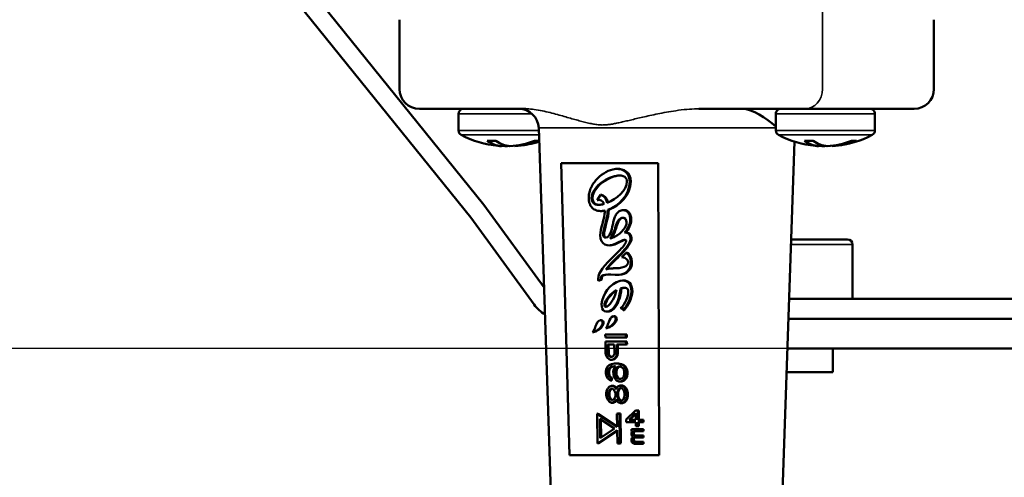
# Model space of a CAD drawing. Units: millimetres. Extents: x 3863 to 4805, y 4186 to 5343.
# Drawn here: x 4393 to 4492, y 5230 to 5276 of the extents above; entities that cross this region are included whole.
import ezdxf

# ---------------------------------------------------------------- set-up
doc = ezdxf.new("R2010")
doc.units = ezdxf.units.MM
doc.header["$LTSCALE"] = 5
doc.layers.get('Defpoints').update_dxf_attribs({"linetype": 'CONTINUOUS'})
for name, color, linetype, lineweight in [('AM_5 ( Bemassung)', 3, 'CONTINUOUS', 25), ('Sichtbar (ISO)', 7, 'CONTINUOUS', 50), ('Sichtbar schmal (ISO)', 7, 'CONTINUOUS', 35)]:
    doc.layers.add(name, color=color, linetype=linetype, lineweight=lineweight)
doc.styles.get("Standard").update_dxf_attribs({"font": 'ARIALUNI.TTF'})
doc.dimstyles.new('BENUTZERDEFINIERTE NORM$0', dxfattribs={"dimtxt": 3.5, "dimasz": 2.5, "dimexe": 1, "dimexo": 0, "dimgap": 1.5, "dimtad": 1, "dimdsep": 46, "dimtxsty": 'Standard', "dimcen": 0, "dimclrd": 256, "dimclre": 256, "dimclrt": 6, "dimadec": 0, "dimazin": 2, "dimtp": 0.1, "dimtm": 0.1, "dimtfac": 0.71, "dimtmove": 0, "dimatfit": 3, "dimfxl": 1, "dimlwd": -1, "dimlwe": -1, "dimarcsym": 0})

# ---------------------------------------------------------------- blocks, each defined once
blk = doc.blocks.new('*D5')
at = {"layer": 'AM_5 ( Bemassung)', "transparency": 16777216}
for p, q in [((4804.008, 5343.288), (4300.716, 5343.288)), ((4310.716, 5268.076), (4310.716, 5318.288)), ((4711.008, 5243.076), (4300.716, 5243.076))]:
    blk.add_line(p, q, dxfattribs=at)
for points in [[(4306.549, 5318.288), (4314.882, 5318.288), (4310.716, 5343.288)], [(4306.549, 5268.076), (4314.882, 5268.076), (4310.716, 5243.076)]]:
    blk.add_solid(points, dxfattribs=at)
at = {"layer": 'Defpoints', "color": 0, "transparency": 16777216}
for p in [(4310.716, 5343.288), (4804.008, 5343.288), (4711.008, 5243.076)]:
    blk.add_point(p, dxfattribs=at)
at = {"layer": 'AM_5 ( Bemassung)', "color": 6, "transparency": 16777216, "insert": (4277.834, 5295.775), "char_height": 35, "attachment_point": 5, "rotation": 90}
blk.add_mtext('100', dxfattribs=at)

msp = doc.modelspace()

# ---------------------------------------------------------------- linework, layer by layer
at = {"layer": 'Sichtbar (ISO)'}
for p, q in [((4411.886, 5292.209), (4439.782, 5257.591)), ((4410.56, 5290.923), (4438.455, 5256.305)), ((4431.272, 5276.296), (4431.272, 5269.289)), ((4485.243, 5269.289), (4485.243, 5276.296)), ((4433.272, 5267.289), (4444.01, 5267.289)), ((4444.01, 5267.289), (4444.011, 5267.289)), ((4461.505, 5267.289), (4472.243, 5267.289)), ((4472.243, 5267.289), (4476.712, 5267.289)), ((4478.774, 5267.289), (4476.712, 5267.289)), ((4478.774, 5267.289), (4483.243, 5267.289)), ((4437.236, 5265.088), (4437.236, 5266.789)), ((4447.236, 5266.701), (4447.236, 5266.701)), ((4469.279, 5265.088), (4469.279, 5266.789)), ((4479.279, 5265.088), (4479.279, 5266.789)), ((4446.773, 5222.327), (4445.323, 5265.357)), ((4469.742, 5222.327), (4471.146, 5263.979)), ((4441.553, 5263.747), (4441.553, 5263.514)), ((4442.053, 5263.576), (4442.053, 5263.514)), ((4442.919, 5263.558), (4442.919, 5263.514)), ((4473.596, 5263.747), (4473.596, 5263.514)), ((4474.096, 5263.576), (4474.096, 5263.514)), ((4474.962, 5263.558), (4474.962, 5263.514)), ((4447.611, 5261.789), (4457.404, 5261.789)), ((4448.433, 5232.289), (4447.611, 5261.789)), ((4453.215, 5261.215), (4453.115, 5261.209)), ((4457.404, 5261.789), (4457.477, 5232.289)), ((4451.243, 5258.066), (4451.561, 5258.605)), ((4451.343, 5258.072), (4451.243, 5258.066)), ((4451.661, 5258.611), (4451.561, 5258.605)), ((4445.866, 5249.245), (4439.782, 5257.591)), ((4451.823, 5256.967), (4451.724, 5256.961)), ((4452.42, 5257.091), (4452.32, 5257.085)), ((4453.914, 5257.05), (4453.814, 5257.044)), ((4444.869, 5247.505), (4438.455, 5256.305)), ((4453.144, 5255.223), (4453.044, 5255.217)), ((4454.101, 5254.784), (4454.001, 5254.778)), ((4476.527, 5254.076), (4470.812, 5254.076)), ((4452.565, 5253.491), (4452.466, 5253.485)), ((4477.027, 5248.076), (4477.027, 5253.576)), ((4453.737, 5252.279), (4454.167, 5252.729)), ((4454.267, 5252.735), (4454.167, 5252.729)), ((4452.956, 5251.174), (4452.856, 5251.168)), ((4451.617, 5250.033), (4451.353, 5249.917)), ((4451.453, 5249.924), (4451.353, 5249.917)), ((4451.717, 5250.039), (4451.453, 5249.924)), ((4451.717, 5250.039), (4451.617, 5250.033)), ((4453.444, 5250.515), (4453.344, 5250.508)), ((4453.877, 5249.93), (4453.777, 5249.924)), ((4453.671, 5249.124), (4453.571, 5249.118)), ((4470.61, 5248.076), (4533.493, 5248.076)), ((4452.733, 5246.94), (4452.633, 5246.934)), ((4453.944, 5246.936), (4453.844, 5246.929)), ((4452.358, 5246.798), (4452.258, 5246.792)), ((4452.966, 5246.325), (4452.866, 5246.319)), ((4529.479, 5246.076), (4470.543, 5246.076)), ((4470.543, 5246.076), (4533.493, 5246.076)), ((4451.633, 5245.921), (4451.533, 5245.915)), ((4452.208, 5245.131), (4452.108, 5245.125)), ((4450.875, 5244.727), (4450.775, 5244.72)), ((4452.153, 5244.488), (4452.053, 5244.482)), ((4452.053, 5244.482), (4454.131, 5244.482)), ((4452.057, 5244.182), (4452.053, 5244.482)), ((4454.136, 5244.182), (4452.057, 5244.182)), ((4452.153, 5244.488), (4454.231, 5244.488)), ((4454.231, 5244.488), (4454.131, 5244.482)), ((4454.131, 5244.482), (4454.136, 5244.182)), ((4454.236, 5244.188), (4454.136, 5244.182)), ((4454.231, 5244.488), (4454.236, 5244.188)), ((4452.163, 5243.788), (4452.063, 5243.782)), ((4452.081, 5242.583), (4452.063, 5243.782)), ((4452.063, 5243.782), (4454.142, 5243.782)), ((4452.163, 5243.788), (4454.242, 5243.788)), ((4452.952, 5243.482), (4452.289, 5243.482)), ((4452.289, 5243.482), (4452.303, 5242.533)), ((4452.389, 5243.482), (4452.403, 5242.539)), ((4452.967, 5242.533), (4452.952, 5243.482)), ((4454.146, 5243.482), (4453.218, 5243.482)), ((4453.218, 5243.482), (4453.231, 5242.583)), ((4453.318, 5243.482), (4453.331, 5242.589)), ((4454.242, 5243.788), (4454.142, 5243.782)), ((4454.142, 5243.782), (4454.146, 5243.482)), ((4454.246, 5243.488), (4454.146, 5243.482)), ((4454.242, 5243.788), (4454.246, 5243.488)), ((4529.479, 5243.076), (4470.442, 5243.076)), ((4475.027, 5240.676), (4475.027, 5243.076)), ((4452.129, 5242.333), (4452.081, 5242.583)), ((4452.265, 5242.133), (4452.129, 5242.333)), ((4452.444, 5241.983), (4452.265, 5242.133)), ((4452.403, 5242.539), (4452.303, 5242.533)), ((4452.303, 5242.533), (4452.35, 5242.383)), ((4452.45, 5242.389), (4452.35, 5242.383)), ((4452.35, 5242.383), (4452.44, 5242.283)), ((4452.403, 5242.539), (4452.45, 5242.389)), ((4452.54, 5242.289), (4452.44, 5242.283)), ((4452.44, 5242.283), (4452.573, 5242.233)), ((4452.578, 5241.933), (4452.444, 5241.983)), ((4452.45, 5242.389), (4452.54, 5242.289)), ((4452.54, 5242.289), (4452.673, 5242.239)), ((4452.673, 5242.239), (4452.573, 5242.233)), ((4452.573, 5242.233), (4452.706, 5242.233)), ((4452.673, 5242.239), (4452.722, 5242.239)), ((4452.706, 5242.233), (4452.838, 5242.283)), ((4452.887, 5241.983), (4452.755, 5241.933)), ((4452.838, 5242.283), (4452.925, 5242.383)), ((4452.986, 5241.989), (4452.855, 5241.939)), ((4453.061, 5242.133), (4452.887, 5241.983)), ((4452.986, 5241.989), (4452.887, 5241.983)), ((4452.925, 5242.383), (4452.967, 5242.533)), ((4453.161, 5242.139), (4452.986, 5241.989)), ((4453.191, 5242.333), (4453.061, 5242.133)), ((4453.161, 5242.139), (4453.061, 5242.133)), ((4453.291, 5242.339), (4453.161, 5242.139)), ((4453.231, 5242.583), (4453.191, 5242.333)), ((4453.291, 5242.339), (4453.191, 5242.333)), ((4453.331, 5242.589), (4453.231, 5242.583)), ((4453.331, 5242.589), (4453.291, 5242.339)), ((4452.109, 5240.734), (4452.15, 5240.983)), ((4452.15, 5240.983), (4452.279, 5241.233)), ((4452.279, 5241.233), (4452.453, 5241.383)), ((4452.458, 5241.083), (4452.372, 5240.933)), ((4452.453, 5241.383), (4452.673, 5241.483)), ((4452.589, 5241.183), (4452.458, 5241.083)), ((4452.558, 5241.089), (4452.458, 5241.083)), ((4452.558, 5241.089), (4452.472, 5240.94)), ((4452.689, 5241.189), (4452.558, 5241.089)), ((4452.755, 5241.933), (4452.578, 5241.933)), ((4452.721, 5241.233), (4452.589, 5241.183)), ((4452.689, 5241.189), (4452.589, 5241.183)), ((4452.673, 5241.483), (4452.982, 5241.533)), ((4452.821, 5241.239), (4452.689, 5241.189)), ((4452.986, 5241.283), (4452.721, 5241.233)), ((4452.821, 5241.239), (4452.721, 5241.233)), ((4452.855, 5241.939), (4452.755, 5241.933)), ((4453.053, 5241.283), (4452.821, 5241.239)), ((4452.861, 5240.734), (4452.902, 5240.983)), ((4452.902, 5240.983), (4453.074, 5241.283)), ((4453.082, 5241.539), (4452.982, 5241.533)), ((4452.982, 5241.533), (4453.291, 5241.533)), ((4453.074, 5241.283), (4452.986, 5241.283)), ((4453.082, 5241.539), (4453.391, 5241.539)), ((4453.21, 5241.083), (4453.124, 5240.933)), ((4453.297, 5241.183), (4453.21, 5241.083)), ((4453.31, 5241.089), (4453.21, 5241.083)), ((4453.31, 5241.089), (4453.224, 5240.94)), ((4453.391, 5241.539), (4453.291, 5241.533)), ((4453.291, 5241.533), (4453.602, 5241.483)), ((4453.429, 5241.233), (4453.297, 5241.183)), ((4453.397, 5241.189), (4453.297, 5241.183)), ((4453.397, 5241.189), (4453.31, 5241.089)), ((4453.391, 5241.539), (4453.702, 5241.489)), ((4453.513, 5241.233), (4453.397, 5241.189)), ((4453.561, 5241.233), (4453.429, 5241.233)), ((4453.695, 5241.183), (4453.561, 5241.233)), ((4453.702, 5241.489), (4453.602, 5241.483)), ((4453.602, 5241.483), (4453.824, 5241.383)), ((4453.829, 5241.083), (4453.695, 5241.183)), ((4453.702, 5241.489), (4453.924, 5241.389)), ((4453.924, 5241.389), (4453.824, 5241.383)), ((4453.824, 5241.383), (4454.003, 5241.233)), ((4453.92, 5240.933), (4453.829, 5241.083)), ((4453.924, 5241.389), (4454.103, 5241.239)), ((4454.103, 5241.239), (4454.003, 5241.233)), ((4454.003, 5241.233), (4454.14, 5240.983)), ((4454.103, 5241.239), (4454.24, 5240.989)), ((4454.24, 5240.989), (4454.14, 5240.983)), ((4454.14, 5240.983), (4454.188, 5240.734)), ((4454.24, 5240.989), (4454.288, 5240.74)), ((4452.113, 5240.534), (4452.109, 5240.734)), ((4452.161, 5240.284), (4452.113, 5240.534)), ((4452.297, 5240.034), (4452.161, 5240.284)), ((4452.476, 5239.884), (4452.297, 5240.034)), ((4452.372, 5240.933), (4452.33, 5240.784)), ((4452.43, 5240.79), (4452.33, 5240.784)), ((4452.33, 5240.784), (4452.334, 5240.484)), ((4452.434, 5240.49), (4452.334, 5240.484)), ((4452.334, 5240.484), (4452.381, 5240.334)), ((4452.472, 5240.94), (4452.372, 5240.933)), ((4452.481, 5240.34), (4452.381, 5240.334)), ((4452.381, 5240.334), (4452.472, 5240.184)), ((4452.472, 5240.94), (4452.43, 5240.79)), ((4452.43, 5240.79), (4452.434, 5240.49)), ((4452.434, 5240.49), (4452.481, 5240.34)), ((4452.572, 5240.19), (4452.472, 5240.184)), ((4452.472, 5240.184), (4452.606, 5240.084)), ((4452.481, 5240.34), (4452.572, 5240.19)), ((4452.572, 5240.19), (4452.706, 5240.09)), ((4452.706, 5240.09), (4452.606, 5240.084)), ((4452.606, 5240.084), (4452.61, 5239.834)), ((4452.706, 5240.09), (4452.71, 5239.84)), ((4452.865, 5240.484), (4452.861, 5240.734)), ((4452.913, 5240.234), (4452.865, 5240.484)), ((4453.05, 5239.984), (4452.913, 5240.234)), ((4453.184, 5239.834), (4453.05, 5239.984)), ((4453.124, 5240.933), (4453.082, 5240.784)), ((4453.182, 5240.79), (4453.082, 5240.784)), ((4453.082, 5240.784), (4453.087, 5240.434)), ((4453.187, 5240.44), (4453.087, 5240.434)), ((4453.087, 5240.434), (4453.133, 5240.284)), ((4453.224, 5240.94), (4453.124, 5240.933)), ((4453.233, 5240.29), (4453.133, 5240.284)), ((4453.133, 5240.284), (4453.224, 5240.134)), ((4453.224, 5240.94), (4453.182, 5240.79)), ((4453.182, 5240.79), (4453.187, 5240.44)), ((4453.187, 5240.44), (4453.233, 5240.29)), ((4453.324, 5240.14), (4453.224, 5240.134)), ((4453.224, 5240.134), (4453.314, 5240.034)), ((4453.233, 5240.29), (4453.324, 5240.14)), ((4453.414, 5240.04), (4453.314, 5240.034)), ((4453.314, 5240.034), (4453.448, 5239.984)), ((4453.324, 5240.14), (4453.414, 5240.04)), ((4453.414, 5240.04), (4453.547, 5239.99)), ((4453.547, 5239.99), (4453.448, 5239.984)), ((4453.448, 5239.984), (4453.58, 5239.984)), ((4453.547, 5239.99), (4453.596, 5239.99)), ((4453.58, 5239.984), (4453.712, 5240.034)), ((4453.712, 5240.034), (4453.843, 5240.134)), ((4453.843, 5240.134), (4453.929, 5240.284)), ((4454.022, 5239.984), (4453.848, 5239.834)), ((4453.966, 5240.784), (4453.92, 5240.933)), ((4453.929, 5240.284), (4453.971, 5240.434)), ((4454.122, 5239.99), (4453.948, 5239.84)), ((4453.971, 5240.434), (4453.966, 5240.784)), ((4454.151, 5240.234), (4454.022, 5239.984)), ((4454.122, 5239.99), (4454.022, 5239.984)), ((4454.251, 5240.24), (4454.122, 5239.99)), ((4454.192, 5240.484), (4454.151, 5240.234)), ((4454.251, 5240.24), (4454.151, 5240.234)), ((4454.288, 5240.74), (4454.188, 5240.734)), ((4454.188, 5240.734), (4454.192, 5240.484)), ((4454.292, 5240.49), (4454.192, 5240.484)), ((4454.292, 5240.49), (4454.251, 5240.24)), ((4454.288, 5240.74), (4454.292, 5240.49)), ((4475.027, 5240.676), (4470.361, 5240.676)), ((4452.183, 5238.784), (4452.312, 5239.034)), ((4452.312, 5239.034), (4452.443, 5239.184)), ((4452.443, 5239.184), (4452.662, 5239.284)), ((4452.61, 5239.834), (4452.476, 5239.884)), ((4452.666, 5239.034), (4452.535, 5238.934)), ((4452.71, 5239.84), (4452.61, 5239.834)), ((4452.756, 5239.033), (4452.635, 5238.94)), ((4452.762, 5239.29), (4452.662, 5239.284)), ((4452.662, 5239.284), (4452.795, 5239.284)), ((4452.754, 5239.034), (4452.666, 5239.034)), ((4452.889, 5238.934), (4452.754, 5239.034)), ((4452.762, 5239.29), (4452.895, 5239.29)), ((4452.895, 5239.29), (4452.795, 5239.284)), ((4452.795, 5239.284), (4452.973, 5239.184)), ((4452.895, 5239.29), (4453.073, 5239.19)), ((4453.073, 5239.19), (4452.973, 5239.184)), ((4452.973, 5239.184), (4453.108, 5239.034)), ((4453.073, 5239.19), (4453.204, 5239.045)), ((4453.2, 5239.04), (4453.108, 5239.034)), ((4453.108, 5239.034), (4453.154, 5238.934)), ((4453.154, 5238.934), (4453.197, 5239.034)), ((4453.407, 5239.734), (4453.184, 5239.834)), ((4453.197, 5239.034), (4453.326, 5239.234)), ((4453.326, 5239.234), (4453.546, 5239.334)), ((4453.55, 5239.084), (4453.375, 5238.934)), ((4453.628, 5239.734), (4453.407, 5239.734)), ((4453.642, 5239.084), (4453.475, 5238.94)), ((4453.646, 5239.34), (4453.546, 5239.334)), ((4453.546, 5239.334), (4453.678, 5239.334)), ((4453.682, 5239.084), (4453.55, 5239.084)), ((4453.848, 5239.834), (4453.628, 5239.734)), ((4453.728, 5239.74), (4453.628, 5239.734)), ((4453.646, 5239.34), (4453.778, 5239.34)), ((4453.778, 5239.34), (4453.678, 5239.334)), ((4453.678, 5239.334), (4453.901, 5239.234)), ((4453.861, 5238.934), (4453.682, 5239.084)), ((4453.948, 5239.84), (4453.728, 5239.74)), ((4453.778, 5239.34), (4454.001, 5239.24)), ((4453.948, 5239.84), (4453.848, 5239.834)), ((4454.001, 5239.24), (4453.901, 5239.234)), ((4453.901, 5239.234), (4454.036, 5239.084)), ((4454.001, 5239.24), (4454.136, 5239.09)), ((4454.136, 5239.09), (4454.036, 5239.084)), ((4454.036, 5239.084), (4454.173, 5238.834)), ((4454.136, 5239.09), (4454.272, 5238.84)), ((4452.143, 5238.535), (4452.183, 5238.784)), ((4452.146, 5238.335), (4452.143, 5238.535)), ((4452.194, 5238.085), (4452.146, 5238.335)), ((4452.33, 5237.835), (4452.194, 5238.085)), ((4452.405, 5238.734), (4452.364, 5238.535)), ((4452.464, 5238.541), (4452.364, 5238.535)), ((4452.364, 5238.535), (4452.367, 5238.335)), ((4452.467, 5238.341), (4452.367, 5238.335)), ((4452.367, 5238.335), (4452.414, 5238.135)), ((4452.535, 5238.934), (4452.405, 5238.734)), ((4452.505, 5238.741), (4452.405, 5238.734)), ((4452.514, 5238.141), (4452.414, 5238.135)), ((4452.414, 5238.135), (4452.55, 5237.935)), ((4452.505, 5238.741), (4452.464, 5238.541)), ((4452.464, 5238.541), (4452.467, 5238.341)), ((4452.467, 5238.341), (4452.514, 5238.141)), ((4452.635, 5238.94), (4452.505, 5238.741)), ((4452.514, 5238.141), (4452.65, 5237.941)), ((4452.635, 5238.94), (4452.535, 5238.934)), ((4453.024, 5238.734), (4452.889, 5238.934)), ((4452.904, 5237.935), (4453.033, 5238.135)), ((4453.071, 5238.535), (4453.024, 5238.734)), ((4453.033, 5238.135), (4453.075, 5238.335)), ((4453.075, 5238.335), (4453.071, 5238.535)), ((4453.29, 5238.734), (4453.248, 5238.535)), ((4453.348, 5238.541), (4453.248, 5238.535)), ((4453.248, 5238.535), (4453.251, 5238.335)), ((4453.351, 5238.341), (4453.251, 5238.335)), ((4453.251, 5238.335), (4453.299, 5238.135)), ((4453.375, 5238.934), (4453.29, 5238.734)), ((4453.39, 5238.741), (4453.29, 5238.734)), ((4453.399, 5238.141), (4453.299, 5238.135)), ((4453.299, 5238.135), (4453.39, 5237.935)), ((4453.39, 5238.741), (4453.348, 5238.541)), ((4453.348, 5238.541), (4453.351, 5238.341)), ((4453.351, 5238.341), (4453.399, 5238.141)), ((4453.475, 5238.94), (4453.375, 5238.934)), ((4453.475, 5238.94), (4453.39, 5238.741)), ((4453.399, 5238.141), (4453.49, 5237.941)), ((4453.953, 5238.734), (4453.861, 5238.934)), ((4453.877, 5237.935), (4453.962, 5238.135)), ((4454, 5238.535), (4453.953, 5238.734)), ((4453.962, 5238.135), (4454.003, 5238.335)), ((4454.003, 5238.335), (4454, 5238.535)), ((4454.185, 5238.035), (4454.056, 5237.785)), ((4454.285, 5238.041), (4454.156, 5237.791)), ((4454.272, 5238.84), (4454.173, 5238.834)), ((4454.173, 5238.834), (4454.221, 5238.585)), ((4454.225, 5238.285), (4454.185, 5238.035)), ((4454.285, 5238.041), (4454.185, 5238.035)), ((4454.32, 5238.591), (4454.221, 5238.585)), ((4454.221, 5238.585), (4454.225, 5238.285)), ((4454.325, 5238.291), (4454.225, 5238.285)), ((4454.272, 5238.84), (4454.32, 5238.591)), ((4454.325, 5238.291), (4454.285, 5238.041)), ((4454.32, 5238.591), (4454.325, 5238.291)), ((4452.465, 5237.685), (4452.33, 5237.835)), ((4452.688, 5237.585), (4452.465, 5237.685)), ((4452.65, 5237.941), (4452.55, 5237.935)), ((4452.55, 5237.935), (4452.684, 5237.835)), ((4452.65, 5237.941), (4452.782, 5237.842)), ((4452.78, 5237.841), (4452.684, 5237.835)), ((4452.684, 5237.835), (4452.773, 5237.835)), ((4452.821, 5237.585), (4452.688, 5237.585)), ((4452.773, 5237.835), (4452.904, 5237.935)), ((4452.996, 5237.685), (4452.821, 5237.585)), ((4452.921, 5237.591), (4452.821, 5237.585)), ((4453.096, 5237.691), (4452.921, 5237.591)), ((4453.126, 5237.835), (4452.996, 5237.685)), ((4453.096, 5237.691), (4452.996, 5237.685)), ((4453.218, 5237.831), (4453.096, 5237.691)), ((4453.169, 5237.935), (4453.126, 5237.835)), ((4453.212, 5237.84), (4453.126, 5237.835)), ((4453.215, 5237.835), (4453.169, 5237.935)), ((4453.35, 5237.635), (4453.215, 5237.835)), ((4453.573, 5237.535), (4453.35, 5237.635)), ((4453.49, 5237.941), (4453.39, 5237.935)), ((4453.39, 5237.935), (4453.569, 5237.785)), ((4453.49, 5237.941), (4453.669, 5237.791)), ((4453.669, 5237.791), (4453.569, 5237.785)), ((4453.569, 5237.785), (4453.702, 5237.785)), ((4453.706, 5237.535), (4453.573, 5237.535)), ((4453.669, 5237.791), (4453.709, 5237.791)), ((4453.702, 5237.785), (4453.877, 5237.935)), ((4453.925, 5237.635), (4453.706, 5237.535)), ((4453.806, 5237.541), (4453.706, 5237.535)), ((4454.025, 5237.641), (4453.806, 5237.541)), ((4454.056, 5237.785), (4453.925, 5237.635)), ((4454.025, 5237.641), (4453.925, 5237.635)), ((4454.156, 5237.791), (4454.025, 5237.641)), ((4454.156, 5237.791), (4454.056, 5237.785)), ((4451.334, 5236.483), (4451.234, 5236.477)), ((4451.234, 5236.477), (4453.245, 5235.15)), ((4451.28, 5233.478), (4451.234, 5236.477)), ((4451.334, 5236.483), (4453.244, 5235.223)), ((4453.324, 5236.483), (4453.225, 5236.477)), ((4453.225, 5236.477), (4453.484, 5236.477)), ((4453.245, 5235.15), (4453.225, 5236.477)), ((4453.324, 5236.483), (4453.584, 5236.483)), ((4453.584, 5236.483), (4453.484, 5236.477)), ((4453.484, 5236.477), (4453.53, 5233.478)), ((4453.584, 5236.483), (4453.63, 5233.484)), ((4454.174, 5235.873), (4455.117, 5236.806)), ((4455.118, 5236.53), (4454.455, 5235.868)), ((4455.118, 5236.436), (4454.555, 5235.874)), ((4455.217, 5236.813), (4455.117, 5236.806)), ((4455.117, 5236.806), (4455.328, 5236.803)), ((4455.12, 5235.857), (4455.118, 5236.53)), ((4455.217, 5236.813), (4455.428, 5236.809)), ((4455.428, 5236.809), (4455.328, 5236.803)), ((4455.328, 5236.803), (4455.33, 5235.853)), ((4455.428, 5236.809), (4455.43, 5235.859)), ((4451.502, 5235.957), (4451.531, 5233.997)), ((4452.987, 5234.977), (4451.502, 5235.957)), ((4451.603, 5235.89), (4451.63, 5234.064)), ((4454.175, 5235.636), (4454.174, 5235.873)), ((4455.12, 5235.62), (4454.175, 5235.636)), ((4454.555, 5235.874), (4454.455, 5235.868)), ((4454.455, 5235.868), (4455.12, 5235.857)), ((4454.555, 5235.874), (4455.12, 5235.865)), ((4455.121, 5235.224), (4455.12, 5235.62)), ((4455.331, 5235.22), (4455.121, 5235.224)), ((4455.43, 5235.859), (4455.33, 5235.853)), ((4455.33, 5235.853), (4455.82, 5235.845)), ((4455.331, 5235.616), (4455.331, 5235.22)), ((4455.821, 5235.608), (4455.331, 5235.616)), ((4455.431, 5235.227), (4455.331, 5235.22)), ((4455.43, 5235.859), (4455.92, 5235.851)), ((4455.43, 5235.614), (4455.431, 5235.227)), ((4455.92, 5235.851), (4455.82, 5235.845)), ((4455.82, 5235.845), (4455.821, 5235.608)), ((4455.921, 5235.614), (4455.821, 5235.608)), ((4455.92, 5235.851), (4455.921, 5235.614)), ((4453.25, 5234.804), (4451.28, 5233.478)), ((4453.251, 5234.744), (4451.379, 5233.484)), ((4451.531, 5233.997), (4452.987, 5234.977)), ((4453.27, 5233.478), (4453.25, 5234.804)), ((4454.802, 5234.921), (4454.702, 5234.915)), ((4454.702, 5234.717), (4454.702, 5234.915)), ((4454.702, 5234.915), (4455.822, 5234.896)), ((4454.808, 5234.715), (4454.702, 5234.717)), ((4454.703, 5234.519), (4454.738, 5234.637)), ((4454.703, 5234.361), (4454.703, 5234.519)), ((4454.739, 5234.242), (4454.703, 5234.361)), ((4454.738, 5234.637), (4454.808, 5234.715)), ((4454.844, 5234.121), (4454.739, 5234.242)), ((4454.739, 5234.004), (4454.844, 5234.121)), ((4454.802, 5234.921), (4455.922, 5234.902)), ((4454.878, 5234.635), (4454.843, 5234.517)), ((4454.943, 5234.523), (4454.843, 5234.517)), ((4454.843, 5234.517), (4454.843, 5234.438)), ((4454.943, 5234.444), (4454.843, 5234.438)), ((4454.843, 5234.438), (4454.878, 5234.358)), ((4454.948, 5234.713), (4454.878, 5234.635)), ((4454.978, 5234.641), (4454.878, 5234.635)), ((4454.978, 5234.364), (4454.878, 5234.358)), ((4454.878, 5234.358), (4454.914, 5234.318)), ((4454.914, 5234.041), (4454.879, 5234.002)), ((4454.979, 5234.008), (4454.879, 5234.002)), ((4455.014, 5234.324), (4454.914, 5234.318)), ((4454.914, 5234.318), (4454.984, 5234.277)), ((4454.984, 5234.079), (4454.914, 5234.041)), ((4455.014, 5234.047), (4454.914, 5234.041)), ((4454.978, 5234.641), (4454.943, 5234.523)), ((4454.943, 5234.523), (4454.943, 5234.444)), ((4454.943, 5234.444), (4454.978, 5234.364)), ((4454.979, 5234.008), (4454.944, 5233.929)), ((4455.823, 5234.698), (4454.948, 5234.713)), ((4455.041, 5234.711), (4454.978, 5234.641)), ((4454.978, 5234.364), (4455.014, 5234.324)), ((4455.014, 5234.047), (4454.979, 5234.008)), ((4455.084, 5234.283), (4454.984, 5234.277)), ((4454.984, 5234.277), (4455.824, 5234.263)), ((4455.825, 5234.065), (4454.984, 5234.079)), ((4455.014, 5234.324), (4455.084, 5234.283)), ((4455.07, 5234.078), (4455.014, 5234.047)), ((4455.084, 5234.283), (4455.924, 5234.269)), ((4455.922, 5234.902), (4455.822, 5234.896)), ((4455.822, 5234.896), (4455.823, 5234.698)), ((4455.923, 5234.704), (4455.823, 5234.698)), ((4455.924, 5234.269), (4455.824, 5234.263)), ((4455.824, 5234.263), (4455.825, 5234.065)), ((4455.924, 5234.071), (4455.825, 5234.065)), ((4455.922, 5234.902), (4455.923, 5234.704)), ((4455.924, 5234.269), (4455.924, 5234.071)), ((4451.379, 5233.484), (4451.28, 5233.478)), ((4453.53, 5233.478), (4453.27, 5233.478)), ((4453.63, 5233.484), (4453.53, 5233.478)), ((4454.705, 5233.886), (4454.739, 5234.004)), ((4454.705, 5233.728), (4454.705, 5233.886)), ((4454.74, 5233.609), (4454.705, 5233.728)), ((4454.81, 5233.528), (4454.74, 5233.609)), ((4454.986, 5233.446), (4454.81, 5233.528)), ((4454.879, 5234.002), (4454.844, 5233.923)), ((4454.944, 5233.929), (4454.844, 5233.923)), ((4454.844, 5233.923), (4454.845, 5233.805)), ((4454.945, 5233.811), (4454.845, 5233.805)), ((4454.845, 5233.805), (4454.88, 5233.725)), ((4454.98, 5233.731), (4454.88, 5233.725)), ((4454.88, 5233.725), (4454.915, 5233.685)), ((4455.015, 5233.691), (4454.915, 5233.685)), ((4454.915, 5233.685), (4454.985, 5233.644)), ((4454.944, 5233.929), (4454.945, 5233.811)), ((4454.945, 5233.811), (4454.98, 5233.731)), ((4454.98, 5233.731), (4455.015, 5233.691)), ((4455.085, 5233.65), (4454.985, 5233.644)), ((4454.985, 5233.644), (4455.826, 5233.63)), ((4455.826, 5233.432), (4454.986, 5233.446)), ((4455.015, 5233.691), (4455.085, 5233.65)), ((4455.085, 5233.65), (4455.926, 5233.636)), ((4455.926, 5233.636), (4455.826, 5233.63)), ((4455.826, 5233.63), (4455.826, 5233.432)), ((4455.926, 5233.438), (4455.826, 5233.432)), ((4455.926, 5233.636), (4455.926, 5233.438)), ((4448.433, 5232.289), (4457.477, 5232.289))]:
    msp.add_line(p, q, dxfattribs=at)
for centre, radius, start, end in [((4433.272, 5269.289), 2, 180, 270), ((4483.243, 5269.289), 2, 270, 0), ((4437.736, 5266.789), 0.5, 89.99995, 180), ((4443.324, 5265.289), 2, 1.93, 90), ((4469.779, 5266.789), 0.5, 89.99995, 180), ((4478.779, 5266.789), 0.5, 0, 90.00005), ((4437.736, 5265.088), 0.5, 180.00001, 242.56063), ((4469.779, 5265.088), 0.5, 180.00001, 242.56063), ((4478.779, 5265.088), 0.5, 297.43937, 359.99999), ((4442.236, 5273.755), 10.265, 242.56053, 264.40968), ((4442.236, 5273.755), 10.265, 275.59032, 287.77032), ((4474.279, 5273.755), 10.265, 242.56053, 264.40968), ((4474.279, 5273.755), 10.265, 275.59032, 297.43947), ((4476.527, 5253.576), 0.5, 0, 90)]:
    msp.add_arc(centre, radius, start, end, dxfattribs=at)
at = {"layer": 'Sichtbar (ISO)', "extrusion": (0, 0, -1)}
for centre, major_axis, ratio, start_param, end_param in [((4444.01, 5269.289), (0, -2), 0.5, 0, 0.000029), ((4443.639, 5271.4), (-8.238, -4.909), 0.663414, 5.392044, 5.49637), ((4441.803, 5273.755), (0, -10.253), 0.5, 0.048785, 0.332822), ((4442.669, 5273.755), (0, -10.253), 0.5, 0.048785, 0.332822), ((4441.986, 5273.755), (0, -10.253), 0.866025, 5.950364, 6.234401), ((4442.486, 5273.755), (0, -10.253), 0.866025, 5.952819, 6.234401), ((4439.806, 5271.4), (6.673, -6.887), 0.383022, 0.307803, 0.407522), ((4475.682, 5271.4), (-8.238, -4.909), 0.663414, 5.392044, 5.49637), ((4473.846, 5273.755), (0, -10.253), 0.5, 0.048785, 0.332822), ((4474.712, 5273.755), (0, -10.253), 0.5, 0.048785, 0.332822), ((4474.029, 5273.755), (0, -10.253), 0.866025, 5.950364, 6.234401), ((4474.529, 5273.755), (0, -10.253), 0.866025, 5.950364, 6.234401), ((4471.849, 5271.4), (6.673, -6.887), 0.383022, 0.303196, 0.407522), ((4441.986, 5273.755), (0, -10.253), 0.866025, 0.048785, 0.084565), ((4442.486, 5273.755), (0, -10.253), 0.866025, 0.048785, 0.105269), ((4441.803, 5273.755), (0, -10.253), 0.5, 6.198621, 6.234401), ((4474.029, 5273.755), (0, -10.253), 0.866025, 0.048785, 0.084565), ((4474.529, 5273.755), (0, -10.253), 0.866025, 0.048785, 0.105269), ((4473.846, 5273.755), (0, -10.253), 0.5, 6.198621, 6.234401), ((4451.373, 5250.057), (-0.016, 0.219), 0.179559, 4.031081, 5.024345), ((4447.523, 5250.076), (0, -4), 0.866025, 0.468666, 0.872665)]:
    msp.add_ellipse(centre, major_axis=major_axis, ratio=ratio, start_param=start_param, end_param=end_param, dxfattribs=at)
at = {"layer": 'Sichtbar (ISO)'}
for points in [[(4444.01, 5267.289), (4444.011, 5267.289), (4444.011, 5267.289), (4444.011, 5267.289)], [(4465.841, 5267.289), (4466.986, 5267.29), (4468.221, 5266.349), (4469.279, 5265.501)], [(4453.761, 5265.958), (4453.761, 5265.957), (4453.761, 5265.956), (4453.761, 5265.955)], [(4452.804, 5261.162), (4453.587, 5261.349), (4454.501, 5261.025), (4454.517, 5259.93)], [(4454.617, 5259.936), (4454.603, 5260.888), (4453.911, 5261.257), (4453.215, 5261.215)], [(4452.885, 5260.463), (4451.764, 5260.168), (4450.643, 5259.085), (4450.656, 5258.235)], [(4450.756, 5258.241), (4450.743, 5259.091), (4451.864, 5260.174), (4452.985, 5260.469)], [(4452.251, 5257.793), (4453.174, 5258.177), (4454.253, 5259.035), (4454.239, 5259.942)], [(4454.517, 5259.93), (4454.538, 5258.601), (4453.403, 5257.456), (4452.32, 5257.085)], [(4452.42, 5257.091), (4453.503, 5257.462), (4454.638, 5258.607), (4454.617, 5259.936)], [(4454.239, 5259.942), (4454.231, 5260.488), (4453.705, 5260.678), (4452.885, 5260.463)], [(4452.985, 5260.469), (4453.143, 5260.51), (4453.29, 5260.537), (4453.425, 5260.548)], [(4451.948, 5257.683), (4451.809, 5258.027), (4451.515, 5258.135), (4451.243, 5258.066)], [(4451.343, 5258.072), (4451.366, 5258.078), (4451.39, 5258.082), (4451.413, 5258.086)], [(4451.561, 5258.605), (4451.787, 5258.55), (4452.11, 5258.349), (4452.251, 5257.793)], [(4452.342, 5257.833), (4452.197, 5258.363), (4451.883, 5258.557), (4451.661, 5258.611)], [(4451.542, 5254.509), (4451.532, 5255.175), (4451.967, 5256.097), (4452.023, 5257.002)], [(4452.32, 5257.085), (4452.285, 5256.233), (4451.818, 5255.074), (4451.825, 5254.588)], [(4451.925, 5254.594), (4451.918, 5255.08), (4452.385, 5256.239), (4452.42, 5257.091)], [(4453.728, 5256.263), (4453.324, 5256.183), (4453.184, 5255.682), (4453.044, 5255.217)], [(4453.144, 5255.223), (4453.284, 5255.689), (4453.424, 5256.189), (4453.828, 5256.269)], [(4454.202, 5255.824), (4454.198, 5256.092), (4454.058, 5256.329), (4453.728, 5256.263)], [(4453.828, 5256.269), (4453.836, 5256.271), (4453.845, 5256.272), (4453.853, 5256.274)], [(4454.576, 5256.04), (4454.564, 5255.612), (4454.317, 5255.126), (4454.001, 5254.778)], [(4454.101, 5254.784), (4454.417, 5255.132), (4454.664, 5255.618), (4454.676, 5256.047)], [(4453.044, 5255.217), (4452.952, 5254.946), (4452.719, 5254.342), (4452.523, 5254.176)], [(4452.653, 5254.21), (4452.842, 5254.408), (4453.056, 5254.966), (4453.144, 5255.223)], [(4453.057, 5254.374), (4453.695, 5254.729), (4454.209, 5255.353), (4454.202, 5255.824)], [(4453.058, 5253.651), (4452.29, 5253.281), (4451.558, 5253.5), (4451.542, 5254.509)], [(4451.825, 5254.588), (4451.828, 5254.388), (4451.936, 5254.238), (4452.112, 5254.272)], [(4452.129, 5254.276), (4452.003, 5254.296), (4451.928, 5254.428), (4451.925, 5254.594)], [(4452.523, 5254.176), (4452.727, 5254.223), (4452.918, 5254.303), (4453.057, 5254.374)], [(4453.818, 5254.008), (4453.539, 5253.881), (4453.354, 5253.794), (4453.058, 5253.651)], [(4453.158, 5253.658), (4453.454, 5253.8), (4453.639, 5253.887), (4453.918, 5254.014)], [(4453.918, 5254.014), (4453.959, 5254.033), (4453.996, 5254.045), (4454.03, 5254.052)], [(4454.001, 5254.778), (4454.284, 5254.786), (4454.597, 5254.679), (4454.604, 5254.238)], [(4454.704, 5254.244), (4454.697, 5254.685), (4454.384, 5254.792), (4454.101, 5254.784)], [(4452.565, 5253.491), (4452.752, 5253.502), (4452.954, 5253.559), (4453.158, 5253.658)], [(4454.358, 5251.797), (4454.354, 5252.011), (4454.172, 5252.248), (4453.737, 5252.279)], [(4454.167, 5252.729), (4454.405, 5252.642), (4454.634, 5252.241), (4454.64, 5251.828)], [(4454.74, 5251.834), (4454.734, 5252.247), (4454.505, 5252.648), (4454.267, 5252.735)], [(4452.094, 5251.063), (4452.443, 5251.128), (4452.724, 5251.173), (4453.096, 5251.176)], [(4453.196, 5251.182), (4453.112, 5251.181), (4453.033, 5251.178), (4452.956, 5251.174)], [(4454.64, 5251.828), (4454.655, 5250.869), (4453.938, 5250.449), (4453.038, 5250.51)], [(4453.096, 5251.176), (4454.117, 5251.181), (4454.362, 5251.521), (4454.358, 5251.797)], [(4453.369, 5251.186), (4453.314, 5251.183), (4453.256, 5251.182), (4453.196, 5251.182)], [(4453.444, 5250.515), (4454.195, 5250.56), (4454.753, 5250.986), (4454.74, 5251.834)], [(4453.038, 5250.51), (4451.832, 5250.592), (4451.542, 5250.526), (4451.617, 5250.033)], [(4451.717, 5250.039), (4451.668, 5250.363), (4451.776, 5250.502), (4452.196, 5250.537)], [(4453.56, 5249.891), (4454.166, 5250.035), (4454.673, 5249.745), (4454.687, 5248.81)], [(4454.786, 5248.816), (4454.775, 5249.637), (4454.383, 5249.961), (4453.877, 5249.93)], [(4451.674, 5247.549), (4451.757, 5248.504), (4452.508, 5249.64), (4453.56, 5249.891)], [(4453.18, 5248.987), (4452.561, 5248.626), (4452.066, 5247.969), (4451.976, 5247.57)], [(4452.076, 5247.576), (4452.16, 5247.951), (4452.603, 5248.554), (4453.169, 5248.925)], [(4452.231, 5247.304), (4452.659, 5247.537), (4453.084, 5248.346), (4453.18, 5248.987)], [(4453.571, 5249.118), (4453.523, 5248.352), (4453.214, 5247.311), (4452.633, 5246.934)], [(4452.733, 5246.94), (4453.314, 5247.317), (4453.623, 5248.358), (4453.671, 5249.124)], [(4454.369, 5248.81), (4454.376, 5249.311), (4453.847, 5249.228), (4453.571, 5249.118)], [(4453.671, 5249.124), (4453.755, 5249.158), (4453.863, 5249.189), (4453.972, 5249.201)], [(4453.602, 5247.137), (4454.094, 5247.574), (4454.363, 5248.33), (4454.369, 5248.81)], [(4454.687, 5248.81), (4454.695, 5248.239), (4454.241, 5247.377), (4453.844, 5246.929)], [(4453.944, 5246.936), (4454.341, 5247.383), (4454.795, 5248.245), (4454.786, 5248.816)], [(4452.633, 5246.934), (4452.212, 5246.629), (4451.644, 5246.803), (4451.674, 5247.549)], [(4451.976, 5247.57), (4451.919, 5247.317), (4452.032, 5247.196), (4452.231, 5247.304)], [(4452.163, 5247.275), (4452.076, 5247.298), (4452.038, 5247.408), (4452.076, 5247.576)], [(4452.358, 5246.798), (4452.483, 5246.806), (4452.614, 5246.854), (4452.733, 5246.94)], [(4453.795, 5247.233), (4453.795, 5247.194), (4453.796, 5247.154), (4453.796, 5247.114)], [(4451.505, 5245.912), (4451.701, 5245.94), (4451.778, 5245.796), (4451.773, 5245.638)], [(4453.106, 5246.042), (4453.099, 5245.765), (4452.781, 5245.414), (4452.397, 5245.226)], [(4452.409, 5245.722), (4452.503, 5245.992), (4452.598, 5246.282), (4452.838, 5246.316)], [(4453.206, 5246.048), (4453.199, 5245.771), (4452.881, 5245.42), (4452.497, 5245.232)], [(4452.838, 5246.316), (4453.034, 5246.344), (4453.111, 5246.2), (4453.106, 5246.042)], [(4452.966, 5246.325), (4453.141, 5246.336), (4453.21, 5246.198), (4453.206, 5246.048)], [(4450.775, 5244.72), (4450.888, 5244.816), (4451.023, 5245.162), (4451.076, 5245.318)], [(4451.773, 5245.638), (4451.766, 5245.361), (4451.448, 5245.01), (4451.063, 5244.822)], [(4451.076, 5245.318), (4451.17, 5245.588), (4451.264, 5245.878), (4451.505, 5245.912)], [(4451.873, 5245.644), (4451.866, 5245.367), (4451.548, 5245.016), (4451.163, 5244.828)], [(4451.633, 5245.921), (4451.808, 5245.931), (4451.877, 5245.794), (4451.873, 5245.644)], [(4452.108, 5245.125), (4452.221, 5245.22), (4452.356, 5245.567), (4452.409, 5245.722)]]:
    msp.add_open_spline(points, degree=3, dxfattribs=at)
for points, knots in [([(4452.023, 5257.002), (4451.963, 5256.99), (4451.714, 5256.948), (4451.289, 5256.957), (4450.893, 5257.122), (4450.645, 5257.359), (4450.5, 5257.592), (4450.421, 5257.835), (4450.386, 5258.06), (4450.374, 5258.264), (4450.384, 5258.495), (4450.433, 5258.822), (4450.557, 5259.222), (4450.793, 5259.678), (4451.205, 5260.236), (4451.869, 5260.814), (4452.489, 5261.088), (4452.804, 5261.162)], [0, 0, 0, 0, 0.033589, 0.13923, 0.24487, 0.29769, 0.35051, 0.40333, 0.42974, 0.456151, 0.490141, 0.524132, 0.592113, 0.660094, 0.728075, 0.864038, 1, 1, 1, 1]), ([(4450.656, 5258.235), (4450.661, 5257.939), (4450.845, 5257.66), (4451.256, 5257.573), (4451.53, 5257.586), (4451.738, 5257.622), (4451.881, 5257.662), (4451.948, 5257.683)], [0, 0, 0, 0, 0.452947, 0.67942, 0.792656, 0.905893, 1, 1, 1, 1]), ([(4451.502, 5257.588), (4451.477, 5257.587), (4451.319, 5257.587), (4450.945, 5257.666), (4450.761, 5257.945), (4450.756, 5258.241)], [0.278582, 0.278582, 0.278582, 0.278582, 0.3205802, 0.5470535, 1, 1, 1, 1]), ([(4451.823, 5256.967), (4451.863, 5256.97), (4451.929, 5256.976), (4451.996, 5256.985), (4452.023, 5256.99)], [0.94376145, 0.94376145, 0.94376145, 0.94376145, 0.96641079, 0.98127859, 0.98127859, 0.98127859, 0.98127859]), ([(4452.112, 5254.272), (4452.334, 5254.316), (4452.612, 5254.663), (4452.769, 5255.433), (4452.913, 5256.062), (4453.063, 5256.494), (4453.252, 5256.78), (4453.455, 5256.941), (4453.643, 5257.023), (4453.842, 5257.054), (4454.079, 5257.025), (4454.334, 5256.872), (4454.536, 5256.528), (4454.581, 5256.214), (4454.576, 5256.04)], [0, 0, 0, 0, 0.168192, 0.336385, 0.420481, 0.504577, 0.588673, 0.630721, 0.672769, 0.713673, 0.754577, 0.836385, 0.918192, 1, 1, 1, 1]), ([(4454.676, 5256.047), (4454.681, 5256.22), (4454.636, 5256.534), (4454.434, 5256.878), (4454.179, 5257.031), (4453.994, 5257.054), (4453.922, 5257.051), (4453.914, 5257.05)], [0, 0, 0, 0, 0.0818077, 0.1636154, 0.245423, 0.2863269, 0.2917671, 0.2917671, 0.2917671, 0.2917671]), ([(4454.604, 5254.238), (4454.608, 5253.993), (4454.371, 5253.465), (4453.41, 5252.402), (4452.532, 5251.615), (4452.094, 5251.063)], [0, 0, 0, 0, 0.268628, 0.537257, 1, 1, 1, 1]), ([(4452.205, 5251.084), (4452.641, 5251.629), (4453.514, 5252.412), (4454.471, 5253.471), (4454.707, 5253.999), (4454.704, 5254.244)], [0.0039462, 0.0039462, 0.0039462, 0.0039462, 0.4627433, 0.7313716, 1, 1, 1, 1]), ([(4453.778, 5253.279), (4453.922, 5253.442), (4454.063, 5253.651), (4454.142, 5253.845), (4454.159, 5253.941), (4454.136, 5254.005), (4454.047, 5254.068), (4453.922, 5254.056), (4453.818, 5254.008)], [0, 0, 0, 0, 0.22726, 0.34089, 0.45452, 0.59089, 0.72726, 1, 1, 1, 1]), ([(4451.331, 5250.122), (4451.326, 5250.43), (4451.681, 5251.125), (4452.763, 5252.255), (4453.495, 5252.958), (4453.778, 5253.279)], [0, 0, 0, 0, 0.326981, 0.653961, 1, 1, 1, 1]), ([(4453.844, 5246.929), (4453.844, 5246.934), (4453.844, 5246.949), (4453.834, 5246.98), (4453.814, 5247.022), (4453.772, 5247.066), (4453.718, 5247.1), (4453.666, 5247.12), (4453.628, 5247.133), (4453.608, 5247.136), (4453.602, 5247.137)], [0, 0, 0, 0, 0.03988, 0.119641, 0.250849, 0.429143, 0.632603, 0.814899, 0.9383, 1, 1, 1, 1]), ([(4452.397, 5245.226), (4452.35, 5245.203), (4452.3, 5245.182), (4452.204, 5245.148), (4452.156, 5245.135), (4452.108, 5245.125)], [-0.03489404, -0.03489404, -0.03489404, -0.03489404, -0.01698424, -0.01698424, -0.000001, -0.000001, -0.000001, -0.000001]), ([(4452.497, 5245.232), (4452.45, 5245.209), (4452.4, 5245.188), (4452.304, 5245.155), (4452.256, 5245.141), (4452.208, 5245.131)], [0.000001, 0.000001, 0.000001, 0.000001, 0.01773743, 0.01773743, 0.03455626, 0.03455626, 0.03455626, 0.03455626]), ([(4451.063, 5244.822), (4451.017, 5244.799), (4450.967, 5244.778), (4450.871, 5244.744), (4450.823, 5244.731), (4450.775, 5244.72)], [-0.03494662, -0.03494662, -0.03494662, -0.03494662, -0.01700892, -0.01700892, -0.000001, -0.000001, -0.000001, -0.000001]), ([(4451.163, 5244.828), (4451.117, 5244.805), (4451.067, 5244.784), (4450.971, 5244.75), (4450.923, 5244.737), (4450.875, 5244.727)], [0.000001, 0.000001, 0.000001, 0.000001, 0.01775729, 0.01775729, 0.03459322, 0.03459322, 0.03459322, 0.03459322])]:
    msp.add_open_spline(points, degree=3, knots=knots, dxfattribs=at)
at = {"layer": 'Sichtbar schmal (ISO)'}
for p, q in [((4473.956, 5279.289), (4473.975, 5276.289)), ((4473.975, 5276.289), (4473.975, 5269.289)), ((4444.647, 5266.789), (4437.236, 5266.789)), ((4479.279, 5266.789), (4469.279, 5266.789)), ((4445.332, 5265.088), (4437.236, 5265.088)), ((4469.279, 5265.357), (4445.323, 5265.357)), ((4479.279, 5265.088), (4469.279, 5265.088)), ((4445.347, 5264.644), (4437.506, 5264.644)), ((4479.009, 5264.644), (4469.549, 5264.644)), ((4452.985, 5260.469), (4452.885, 5260.463)), ((4454.617, 5259.936), (4454.517, 5259.93)), ((4450.756, 5258.241), (4450.656, 5258.235)), ((4453.828, 5256.269), (4453.728, 5256.263)), ((4454.676, 5256.047), (4454.576, 5256.04)), ((4451.925, 5254.594), (4451.825, 5254.588)), ((4453.918, 5254.014), (4453.818, 5254.008)), ((4454.704, 5254.244), (4454.604, 5254.238)), ((4453.158, 5253.658), (4453.058, 5253.651)), ((4477.027, 5253.576), (4470.795, 5253.576)), ((4453.196, 5251.182), (4453.096, 5251.176)), ((4454.74, 5251.834), (4454.64, 5251.828)), ((4454.786, 5248.816), (4454.687, 5248.81)), ((4452.076, 5247.576), (4451.976, 5247.57)), ((4453.206, 5246.048), (4453.106, 5246.042)), ((4451.873, 5245.644), (4451.773, 5245.638)), ((4452.497, 5245.232), (4452.397, 5245.226)), ((4451.163, 5244.828), (4451.063, 5244.822))]:
    msp.add_line(p, q, dxfattribs=at)
at = {"layer": 'Sichtbar schmal (ISO)', "extrusion": (0, 0, -1)}
msp.add_ellipse((4472.243, 5269.289), major_axis=(0, -2), ratio=0.866025, start_param=4.712389, end_param=6.283185, dxfattribs=at)
at = {"layer": 'Sichtbar schmal (ISO)'}
msp.add_open_spline([(4444.011, 5267.289), (4444.217, 5267.289), (4444.44, 5267.277), (4444.686, 5267.25), (4444.933, 5267.223), (4445.204, 5267.181), (4445.475, 5267.129), (4445.747, 5267.077), (4446.019, 5267.015), (4446.28, 5266.951), (4446.541, 5266.888), (4446.791, 5266.822), (4447.03, 5266.757), (4447.27, 5266.692), (4447.5, 5266.628), (4447.724, 5266.564), (4447.947, 5266.501), (4448.166, 5266.438), (4448.376, 5266.378), (4448.587, 5266.318), (4448.79, 5266.26), (4448.986, 5266.205), (4449.181, 5266.15), (4449.37, 5266.098), (4449.554, 5266.049), (4449.738, 5265.999), (4449.917, 5265.953), (4450.093, 5265.909), (4450.269, 5265.866), (4450.442, 5265.826), (4450.609, 5265.791), (4450.776, 5265.756), (4450.936, 5265.727), (4451.091, 5265.704), (4451.246, 5265.682), (4451.394, 5265.666), (4451.538, 5265.658), (4451.681, 5265.65), (4451.82, 5265.65), (4451.956, 5265.656), (4452.092, 5265.661), (4452.224, 5265.673), (4452.357, 5265.689), (4452.49, 5265.705), (4452.625, 5265.726), (4452.764, 5265.75), (4452.902, 5265.775), (4453.046, 5265.803), (4453.198, 5265.835), (4453.35, 5265.866), (4453.511, 5265.902), (4453.677, 5265.939), (4453.842, 5265.977), (4454.013, 5266.016), (4454.19, 5266.058), (4454.367, 5266.1), (4454.55, 5266.143), (4454.742, 5266.189), (4454.935, 5266.235), (4455.136, 5266.282), (4455.347, 5266.332), (4455.559, 5266.382), (4455.782, 5266.433), (4456.016, 5266.487), (4456.251, 5266.54), (4456.497, 5266.595), (4456.754, 5266.65), (4457.012, 5266.706), (4457.281, 5266.762), (4457.564, 5266.818), (4457.847, 5266.874), (4458.144, 5266.93), (4458.456, 5266.984), (4458.769, 5267.038), (4459.096, 5267.089), (4459.455, 5267.137), (4459.814, 5267.185), (4460.204, 5267.227), (4460.554, 5267.252), (4460.904, 5267.278), (4461.214, 5267.289), (4461.505, 5267.289)], degree=3, knots=[0.0000161, 0.0000161, 0.0000161, 0.0000161, 0.037037, 0.037037, 0.037037, 0.0740741, 0.0740741, 0.0740741, 0.1111111, 0.1111111, 0.1111111, 0.1481481, 0.1481481, 0.1481481, 0.1851852, 0.1851852, 0.1851852, 0.2222222, 0.2222222, 0.2222222, 0.2592593, 0.2592593, 0.2592593, 0.2962963, 0.2962963, 0.2962963, 0.3333333, 0.3333333, 0.3333333, 0.3703704, 0.3703704, 0.3703704, 0.4074074, 0.4074074, 0.4074074, 0.4444444, 0.4444444, 0.4444444, 0.4814815, 0.4814815, 0.4814815, 0.5185185, 0.5185185, 0.5185185, 0.5555556, 0.5555556, 0.5555556, 0.5925926, 0.5925926, 0.5925926, 0.6296296, 0.6296296, 0.6296296, 0.6666667, 0.6666667, 0.6666667, 0.7037037, 0.7037037, 0.7037037, 0.7407407, 0.7407407, 0.7407407, 0.7777778, 0.7777778, 0.7777778, 0.8148148, 0.8148148, 0.8148148, 0.8518519, 0.8518519, 0.8518519, 0.8888889, 0.8888889, 0.8888889, 0.9259259, 0.9259259, 0.9259259, 0.962963, 0.962963, 0.962963, 1, 1, 1, 1], dxfattribs=at)

# ---------------------------------------------------------------- dimensions: what is measured, and where the dimension line sits
at = {"layer": 'AM_5 ( Bemassung)'}
dim = msp.add_linear_dim(base=(4310.716, 5343.288), p1=(4711.008, 5243.076), p2=(4804.008, 5343.288), angle=90, dimstyle='BENUTZERDEFINIERTE NORM$0', override={"dimscale": 10, "dimdec": 0}, dxfattribs=at)
dim.commit()
dim.dimension.update_dxf_attribs({"geometry": '*D5', "text_midpoint": (4310.716, 5295.775), "dimtype": 160})

doc.saveas('drawing.dxf')
